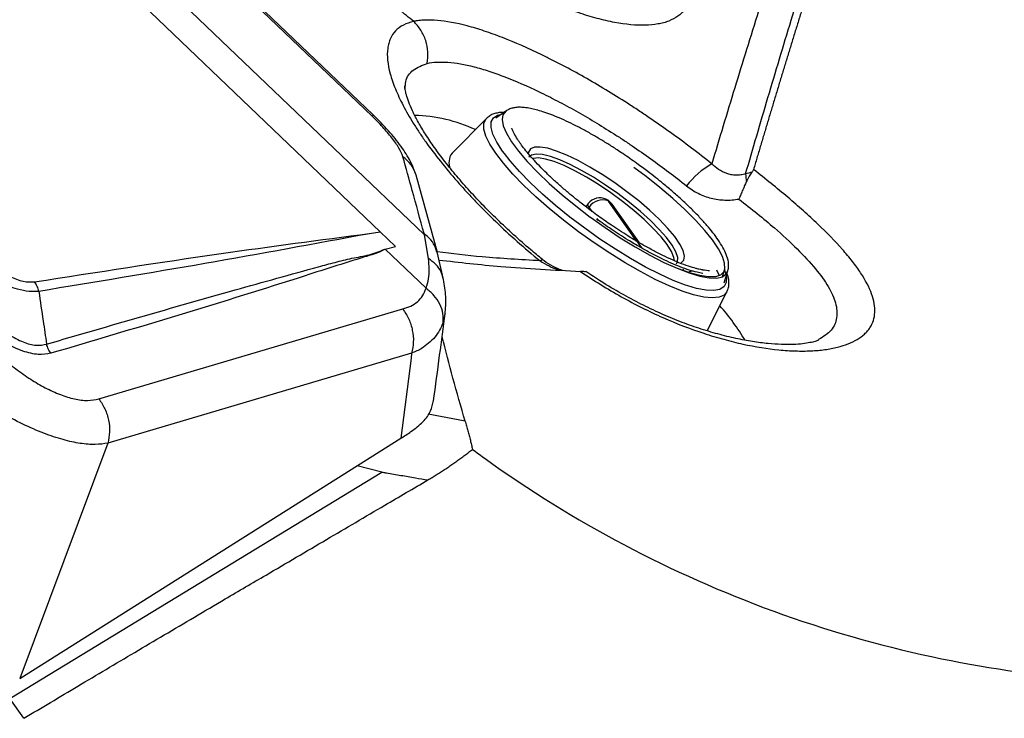
# Model space of a CAD drawing. Extents: x 399 to 509, y 624 to 780.
# Drawn here: x 411 to 417, y 652 to 656 of the extents above; entities that cross this region are included whole.
import ezdxf

# ---------------------------------------------------------------- set-up
doc = ezdxf.new("R2010")
doc.units = 0
doc.header["$MEASUREMENT"] = 0
doc.layers.add('1', color=4, linetype='Continuous')
doc.layers.add('GEOMETRY', color=4, linetype='Continuous', lineweight=25)

# ---------------------------------------------------------------- blocks, each defined once
blk = doc.blocks.new('2024 Prism LL')
at = {"layer": 'GEOMETRY'}
for p, q in [((14.6963, 10.6826), (8.1125, 16.9793)), ((14.4429, 10.698), (8.1353, 16.7305)), ((14.395, 11.3665), (8.8185, 16.6998)), ((14.4025, 11.3737), (8.8261, 16.707)), ((14.5852, 11.5424), (14.5847, 11.5405)), ((15.1692, 11.3963), (15.1112, 11.3556)), ((15.1715, 11.3978), (15.1692, 11.3963)), ((15.0564, 11.3531), (14.8576, 11.1526)), ((15.1604, 11.1501), (15.1499, 11.1646)), ((14.7726, 10.579), (14.6493, 11.0255)), ((15.7502, 10.8857), (15.7488, 10.8863)), ((15.7614, 10.8759), (15.7601, 10.8766)), ((15.7601, 10.8766), (15.9526, 10.6051)), ((15.9267, 10.643), (15.7614, 10.8759)), ((15.6443, 10.8611), (15.6307, 10.8433)), ((15.6497, 10.8413), (15.6438, 10.8335)), ((15.668, 10.8155), (15.6497, 10.8413)), ((15.9416, 10.634), (15.7826, 10.8583)), ((15.7041, 10.7646), (15.6963, 10.7756)), ((14.3797, 10.688), (14.4429, 10.698)), ((14.5314, 10.6134), (14.4429, 10.698)), ((14.6983, 10.6807), (14.6963, 10.6826)), ((14.721, 10.5438), (14.6983, 10.6807)), ((14.4697, 10.5966), (14.4718, 10.5972)), ((14.4718, 10.5972), (14.5314, 10.6134)), ((14.7074, 10.3719), (14.4718, 10.5972)), ((14.8086, 10.4221), (14.771, 10.5825)), ((16.1933, 10.476), (16.1978, 10.482)), ((16.3862, 10.4783), (16.3997, 10.4502)), ((16.4214, 10.4391), (16.433, 10.4779)), ((16.4316, 10.4044), (16.4519, 10.4723)), ((16.3328, 10.1261), (16.4466, 10.3517)), ((12.8167, 9.7326), (14.573, 10.2523)), ((14.8169, 10.2229), (14.8067, 10.1738)), ((14.8178, 10.2272), (14.8169, 10.2229)), ((14.6241, 9.9968), (12.8677, 9.4771)), ((14.6204, 9.9679), (14.5612, 9.5049)), ((14.6241, 9.9968), (14.6204, 9.9679)), ((14.9333, 9.6046), (14.7204, 9.6453)), ((12.3583, 8.1163), (14.5612, 9.5049)), ((12.8677, 9.4771), (12.3583, 8.1163)), ((14.451, 9.3101), (14.3084, 9.3456)), ((12.3012, 8.0022), (14.451, 9.3101)), ((12.3828, 7.887), (12.3012, 8.0022))]:
    blk.add_line(p, q, dxfattribs=at)
at = {"layer": 'GEOMETRY', "flags": 128}
for points in [[(15.1692, 11.3963), (15.1682, 11.3956), (15.1518, 11.3752), (15.147, 11.3467), (15.1539, 11.3106), (15.1723, 11.2676), (15.2019, 11.2183), (15.2422, 11.1638), (15.2924, 11.1049), (15.3518, 11.0427), (15.4191, 10.9784), (15.4933, 10.913), (15.5729, 10.8477), (15.6566, 10.7838), (15.6572, 10.7834)], [(14.4025, 11.3736), (14.4017, 11.3731), (14.395, 11.3665)], [(15.1101, 11.152), (15.0761, 11.2048), (15.0532, 11.2516), (15.0416, 11.2918), (15.0416, 11.3246), (15.0533, 11.3496), (15.0564, 11.3531)], [(15.1499, 11.1646), (15.1166, 11.2164), (15.0943, 11.2623), (15.0836, 11.3015), (15.0844, 11.3333), (15.0969, 11.3571), (15.1208, 11.3726), (15.1435, 11.3783)], [(16.1771, 10.5162), (16.183, 10.519), (16.198, 10.5347), (16.2016, 10.5584), (16.1938, 10.5895), (16.1747, 10.6272), (16.1449, 10.6705), (16.105, 10.7184), (16.0562, 10.7696), (15.9996, 10.8228), (15.9367, 10.8767), (15.869, 10.93), (15.7983, 10.9812), (15.7264, 11.0291), (15.6551, 11.0725), (15.5862, 11.1102), (15.5214, 11.1413), (15.4624, 11.1651), (15.4107, 11.1808), (15.3676, 11.1882), (15.3341, 11.1871), (15.3112, 11.1773), (15.2994, 11.1593), (15.2978, 11.149)], [(16.4466, 10.3517), (16.43, 10.3324), (16.4015, 10.3199), (16.3622, 10.3161), (16.3127, 10.321), (16.254, 10.3345), (16.187, 10.3563), (16.1127, 10.3863), (16.0325, 10.4237), (15.9475, 10.4681), (15.8592, 10.5187), (15.7691, 10.5747), (15.6786, 10.6351), (15.5893, 10.6989), (15.5025, 10.7652), (15.4197, 10.8328), (15.3423, 10.9006), (15.2715, 10.9675), (15.2086, 11.0324), (15.1545, 11.0943), (15.1101, 11.152)], [(16.2212, 10.386), (16.2078, 10.3905), (16.1366, 10.4178), (16.059, 10.4527), (15.9764, 10.4949), (15.8901, 10.5434), (15.8016, 10.5975), (15.7125, 10.6562), (15.6243, 10.7186), (15.5385, 10.7836), (15.4565, 10.85), (15.3798, 10.9168), (15.3096, 10.9827), (15.2472, 11.0467), (15.1937, 11.1077), (15.1604, 11.1501)], [(16.156, 10.5135), (16.1616, 10.5246), (16.1622, 10.5497), (16.1514, 10.582), (16.1295, 10.6207), (16.0971, 10.6646), (16.055, 10.7126), (16.0044, 10.7635), (15.9466, 10.816), (15.883, 10.8686), (15.8155, 10.92), (15.7456, 10.9688), (15.6754, 11.0137), (15.6066, 11.0536), (15.541, 11.0875), (15.4803, 11.1143), (15.4262, 11.1335), (15.3801, 11.1444), (15.3432, 11.1469), (15.3164, 11.1409), (15.3021, 11.129)], [(16.143, 10.5302), (16.1401, 10.5501), (16.1263, 10.5841), (16.1014, 10.6242), (16.066, 10.6693), (16.0212, 10.7182), (15.9681, 10.7696), (15.9083, 10.822), (15.8433, 10.874), (15.7749, 10.9243), (15.705, 10.9713), (15.6355, 11.014), (15.5683, 11.0509), (15.5052, 11.0813), (15.448, 11.1042), (15.3982, 11.119), (15.3572, 11.1253), (15.3261, 11.1229), (15.322, 11.1216)], [(16.433, 10.4779), (16.4346, 10.485), (16.4336, 10.5166), (16.4213, 10.5553), (16.3978, 10.6005), (16.3636, 10.6513), (16.3193, 10.7068), (16.2656, 10.766), (16.2036, 10.8279), (16.1344, 10.8914), (16.0591, 10.9553), (15.9792, 11.0186), (15.9087, 11.0708)], [(15.7488, 10.8863), (15.7534, 10.8836), (15.7601, 10.8766)], [(15.7502, 10.8857), (15.7547, 10.883), (15.7614, 10.8759)], [(15.6497, 10.8413), (15.6451, 10.8492), (15.6432, 10.8557), (15.6438, 10.8604), (15.6443, 10.8611)], [(15.6572, 10.7834), (15.7429, 10.7223), (15.8302, 10.6643), (15.917, 10.611), (16.0017, 10.5631), (16.0829, 10.5216), (16.159, 10.4873), (16.2287, 10.4607), (16.2907, 10.4423), (16.344, 10.4324)], [(15.3663, 10.5305), (15.3743, 10.537), (15.3786, 10.539), (15.3792, 10.5387)], [(16.433, 10.4779), (16.4281, 10.4667), (16.4095, 10.4487), (16.38, 10.439), (16.3401, 10.4378), (16.2904, 10.4452), (16.232, 10.461), (16.1658, 10.4849), (16.1287, 10.5004)], [(16.4327, 10.4769), (16.433, 10.4762), (16.4407, 10.4524)], [(16.4429, 10.4422), (16.4437, 10.437), (16.4429, 10.4052), (16.4304, 10.3814), (16.4065, 10.3659), (16.3716, 10.359), (16.3263, 10.3609), (16.2714, 10.3714), (16.2212, 10.386)], [(16.344, 10.4324), (16.3877, 10.4313), (16.4208, 10.4388), (16.4429, 10.455), (16.4519, 10.4723)]]:
    blk.add_lwpolyline(points, dxfattribs=at)
at = {"layer": 'GEOMETRY'}
for centre, radius, start, end in [((14.6186, 10.484), 0.8876, 65.0673, 88.5987), ((14.4596, 10.9715), 0.1973, 15.9322, 54.7343), ((14.9251, 11.1002), 0.0855, 142.1249, 205.762), ((16.6024, 10.6635), 0.4916, 119.676, 142.3339), ((16.8407, 11.037), 0.2861, 180.853, 189.9615), ((15.712, 10.8097), 0.085, 64.3027, 142.792), ((15.7276, 10.788), 0.0943, 69.8181, 145.6441), ((15.7133, 10.8091), 0.085, 35.3415, 64.3027), ((15.7383, 10.8266), 0.0545, 35.4992, 64.8385), ((16.2486, 10.4341), 0.0376, 87.9545, 129.0604), ((15.4688, 9.4371), 1.2543, 30.3313, 41.6652)]:
    blk.add_arc(centre, radius, start, end, dxfattribs=at)
for points, knots in [([(17.6525, 14.8311), (17.6178, 14.7457), (17.5836, 14.6607), (17.5163, 14.4919), (17.4833, 14.408), (17.3857, 14.158), (17.3228, 13.9935), (17.2018, 13.6689), (17.1437, 13.509), (17.0317, 13.1932), (16.9778, 13.0373), (16.8212, 12.5746), (16.7234, 12.2726), (16.5829, 11.8256), (16.5371, 11.6776), (16.4469, 11.3831), (16.4026, 11.2366), (16.359, 11.0907)], [0, 0, 0, 0, 0.0625, 0.0625, 0.125, 0.125, 0.25, 0.25, 0.375, 0.375, 0.5, 0.5, 0.75, 0.75, 0.875, 0.875, 1, 1, 1, 1]), ([(17.8824, 14.8082), (17.8721, 14.7824), (17.8514, 14.7307), (17.8206, 14.6534), (17.79, 14.5763), (17.7598, 14.4995), (17.7298, 14.423), (17.7001, 14.3468), (17.6707, 14.2709), (17.6417, 14.1953), (17.6129, 14.1201), (17.5845, 14.0451), (17.5565, 13.9705), (17.5287, 13.8962), (17.5013, 13.8223), (17.4742, 13.7486), (17.4475, 13.6753), (17.421, 13.6023), (17.3949, 13.5296), (17.3691, 13.4572), (17.3436, 13.3851), (17.3183, 13.3133), (17.2934, 13.2418), (17.2688, 13.1706), (17.2444, 13.0996), (17.2202, 13.0289), (17.1964, 12.9584), (17.1727, 12.8882), (17.1493, 12.8182), (17.1262, 12.7485), (17.1032, 12.6789), (17.0805, 12.6096), (17.0579, 12.5405), (17.0356, 12.4715), (17.0134, 12.4028), (16.9914, 12.3342), (16.9696, 12.2658), (16.948, 12.1976), (16.9265, 12.1296), (16.9052, 12.0617), (16.884, 11.9939), (16.8629, 11.9263), (16.842, 11.8589), (16.8213, 11.7915), (16.8006, 11.7243), (16.7801, 11.6572), (16.7597, 11.5903), (16.7394, 11.5234), (16.7192, 11.4567), (16.6992, 11.39), (16.6792, 11.3235), (16.6593, 11.2571), (16.6396, 11.1907), (16.6199, 11.1245), (16.6068, 11.0804), (16.6003, 11.0584)], [0, 0, 0, 0, 0.018867, 0.037734, 0.056601, 0.075468, 0.094336, 0.113204, 0.132073, 0.150942, 0.169812, 0.188682, 0.207551, 0.226421, 0.245291, 0.26416, 0.283029, 0.301898, 0.320766, 0.339634, 0.358502, 0.37737, 0.396237, 0.415104, 0.433971, 0.452838, 0.471705, 0.490572, 0.509439, 0.528305, 0.547172, 0.566039, 0.584906, 0.603773, 0.62264, 0.641508, 0.660375, 0.679243, 0.698111, 0.716979, 0.735847, 0.754715, 0.773583, 0.792451, 0.811319, 0.830188, 0.849056, 0.867924, 0.886792, 0.90566, 0.924528, 0.943396, 0.962264, 0.981132, 1, 1, 1, 1]), ([(16.5546, 11.0327), (16.597, 11.1793), (16.6402, 11.3265), (16.728, 11.6226), (16.7727, 11.7714), (16.9097, 12.2208), (17.0053, 12.5246), (17.2095, 13.1453), (17.3182, 13.4625), (17.5565, 14.1163), (17.6857, 14.4525), (17.8237, 14.7973)], [0, 0, 0, 0, 0.125, 0.125, 0.25, 0.25, 0.5, 0.5, 0.75, 0.75, 1, 1, 1, 1]), ([(13.6864, 13.9693), (13.676, 13.9562), (13.6675, 13.9415), (13.6579, 13.9169), (13.6552, 13.9082), (13.6508, 13.8902), (13.6491, 13.8807), (13.6431, 13.8316), (13.6465, 13.7867), (13.6635, 13.7112), (13.6711, 13.6847), (13.6857, 13.6428), (13.6911, 13.6285), (13.7028, 13.5995), (13.7091, 13.5848), (13.7431, 13.51), (13.7776, 13.4466), (13.83, 13.3631), (13.841, 13.3462), (13.8639, 13.312), (13.8758, 13.2947), (13.9125, 13.2427), (13.9385, 13.2077), (14.0211, 13.102), (14.082, 13.0304), (14.2164, 12.8852), (14.2877, 12.814), (14.4004, 12.7092), (14.4389, 12.6747), (14.4983, 12.6233), (14.5183, 12.6063), (14.5589, 12.5725), (14.5792, 12.5559), (14.6814, 12.4737), (14.7645, 12.4117), (14.8702, 12.3387), (14.8914, 12.3244), (14.934, 12.2961), (14.9555, 12.2822), (15.0197, 12.2413), (15.0622, 12.2155), (15.1886, 12.142), (15.2715, 12.0985), (15.3733, 12.0508), (15.3936, 12.0416), (15.4338, 12.024), (15.4537, 12.0156), (15.5124, 11.9918), (15.5505, 11.9775), (15.6246, 11.9521), (15.6607, 11.9411), (15.7132, 11.9269), (15.7304, 11.9226), (15.7644, 11.9148), (15.7811, 11.9113), (15.8629, 11.896), (15.9217, 11.8907), (16.0004, 11.8928), (16.0249, 11.8952), (16.0593, 11.9013), (16.0704, 11.9037), (16.0915, 11.9095), (16.1016, 11.9128), (16.1303, 11.924), (16.1474, 11.933), (16.1702, 11.9491), (16.1773, 11.9548), (16.1903, 11.9671), (16.1963, 11.9736), (16.2235, 12.0078), (16.2367, 12.0409), (16.2425, 12.0892), (16.2432, 12.0992), (16.2433, 12.12), (16.2429, 12.1308), (16.2398, 12.164), (16.2356, 12.1872), (16.2166, 12.2601), (16.1955, 12.3128), (16.1584, 12.384), (16.1504, 12.3986), (16.1335, 12.428), (16.1246, 12.4428), (16.0965, 12.4878), (16.0759, 12.5184), (16.0311, 12.5808), (16.0069, 12.6127), (15.9678, 12.6614), (15.9543, 12.6778), (15.9265, 12.7109), (15.9121, 12.7276), (15.8386, 12.8111), (15.7744, 12.8784), (15.6703, 12.9803), (15.6344, 13.0144), (15.5784, 13.0658), (15.5595, 13.0829), (15.5214, 13.1169), (15.5021, 13.1338), (15.4052, 13.2177), (15.3249, 13.2834), (15.2006, 13.3799), (15.1583, 13.4118), (15.074, 13.4737), (15.0319, 13.5037), (14.9057, 13.5913), (14.8217, 13.6464), (14.6539, 13.7492), (14.5728, 13.7953), (14.4553, 13.8567), (14.4168, 13.8758), (14.3413, 13.9114), (14.304, 13.9279), (14.1966, 13.9722), (14.1301, 13.9952), (14.0379, 14.0199), (14.0083, 14.0264), (13.9519, 14.0361), (13.9255, 14.0391), (13.8512, 14.0428), (13.8084, 14.0382), (13.7543, 14.0205), (13.738, 14.0127), (13.7093, 13.9936), (13.6969, 13.9824), (13.6864, 13.9693)], [0, 0, 0, 0, 0.015625, 0.015625, 0.023437, 0.023437, 0.03125, 0.03125, 0.0625, 0.0625, 0.078125, 0.078125, 0.085937, 0.085937, 0.09375, 0.09375, 0.125, 0.125, 0.132812, 0.132812, 0.140625, 0.140625, 0.15625, 0.15625, 0.1875, 0.1875, 0.21875, 0.21875, 0.234375, 0.234375, 0.242187, 0.242187, 0.25, 0.25, 0.28125, 0.28125, 0.289062, 0.289062, 0.296875, 0.296875, 0.3125, 0.3125, 0.34375, 0.34375, 0.351562, 0.351562, 0.359375, 0.359375, 0.375, 0.375, 0.390625, 0.390625, 0.398437, 0.398437, 0.40625, 0.40625, 0.4375, 0.4375, 0.453125, 0.453125, 0.460937, 0.460937, 0.46875, 0.46875, 0.484375, 0.484375, 0.492188, 0.492188, 0.5, 0.5, 0.53125, 0.53125, 0.539063, 0.539063, 0.546875, 0.546875, 0.5625, 0.5625, 0.59375, 0.59375, 0.601563, 0.601563, 0.609375, 0.609375, 0.625, 0.625, 0.640625, 0.640625, 0.648438, 0.648438, 0.65625, 0.65625, 0.6875, 0.6875, 0.703125, 0.703125, 0.710938, 0.710938, 0.71875, 0.71875, 0.75, 0.75, 0.765625, 0.765625, 0.78125, 0.78125, 0.8125, 0.8125, 0.84375, 0.84375, 0.859375, 0.859375, 0.875, 0.875, 0.90625, 0.90625, 0.921875, 0.921875, 0.9375, 0.9375, 0.96875, 0.96875, 0.984375, 0.984375, 1, 1, 1, 1]), ([(14.6358, 11.9138), (14.6077, 11.9367), (14.5514, 11.9826), (14.4672, 12.0518), (14.4112, 12.0982), (14.3833, 12.1213)], [0, 0, 0, 0, 0.333245, 0.666578, 1, 1, 1, 1]), ([(14.6358, 11.9138), (14.5911, 11.904), (14.5565, 11.886), (14.5188, 11.8469), (14.5087, 11.8318), (14.4971, 11.8061), (14.4939, 11.797), (14.4887, 11.7779), (14.4868, 11.7679), (14.4803, 11.7157), (14.4852, 11.6671), (14.504, 11.5978), (14.5085, 11.5835), (14.5185, 11.5541), (14.5242, 11.5391), (14.5429, 11.4933), (14.5578, 11.4615), (14.5921, 11.3957), (14.6116, 11.3616), (14.6445, 11.3087), (14.656, 11.2908), (14.6803, 11.2544), (14.6929, 11.2361), (14.7585, 11.144), (14.8187, 11.0683), (14.9037, 10.9713), (14.9212, 10.9517), (14.9572, 10.9125), (14.9755, 10.8929), (15.0315, 10.8345), (15.0702, 10.7957), (15.1502, 10.7189), (15.1915, 10.6807), (15.277, 10.605), (15.3212, 10.5673), (15.3663, 10.5305)], [0, 0, 0, 0, 0.125, 0.125, 0.1875, 0.1875, 0.21875, 0.21875, 0.25, 0.25, 0.375, 0.375, 0.40625, 0.40625, 0.4375, 0.4375, 0.5, 0.5, 0.5625, 0.5625, 0.59375, 0.59375, 0.625, 0.625, 0.75, 0.75, 0.78125, 0.78125, 0.8125, 0.8125, 0.875, 0.875, 0.9375, 0.9375, 1, 1, 1, 1]), ([(16.359, 11.0907), (16.2816, 11.153), (16.2022, 11.2133), (16.0804, 11.3008), (16.0393, 11.3295), (15.977, 11.3718), (15.9561, 11.3858), (15.9141, 11.4135), (15.8929, 11.4273), (15.7873, 11.4951), (15.7037, 11.5455), (15.5798, 11.6156), (15.5387, 11.6381), (15.4775, 11.6703), (15.4571, 11.6809), (15.4166, 11.7013), (15.3966, 11.7112), (15.2977, 11.7592), (15.222, 11.7924), (15.1137, 11.8345), (15.0785, 11.8472), (15.0098, 11.8699), (14.9769, 11.8798), (14.8823, 11.9047), (14.8249, 11.9153), (14.7469, 11.9219), (14.7223, 11.9226), (14.688, 11.9211), (14.6769, 11.9202), (14.661, 11.9182), (14.6532, 11.9171), (14.6444, 11.9156), (14.6407, 11.9148), (14.6382, 11.9143), (14.637, 11.9141), (14.6358, 11.9138)], [0, 0, 0, 0, 0.125, 0.125, 0.1875, 0.1875, 0.21875, 0.21875, 0.25, 0.25, 0.375, 0.375, 0.4375, 0.4375, 0.46875, 0.46875, 0.5, 0.5, 0.625, 0.625, 0.6875, 0.6875, 0.75, 0.75, 0.875, 0.875, 0.9375, 0.9375, 0.96875, 0.96875, 0.984375, 0.992187, 0.996094, 0.996094, 1, 1, 1, 1]), ([(14.7142, 11.6713), (14.7182, 11.6929), (14.7195, 11.7153), (14.7166, 11.7597), (14.7123, 11.7818), (14.6986, 11.8242), (14.6891, 11.8445), (14.6657, 11.8819), (14.6516, 11.899), (14.6358, 11.9138)], [0, 0, 0, 0, 0.25, 0.25, 0.5, 0.5, 0.75, 0.75, 1, 1, 1, 1]), ([(14.5864, 11.5253), (14.5871, 11.5392), (14.5896, 11.5851), (14.6283, 11.6386), (14.6853, 11.6603), (14.7142, 11.6713)], [0, 0, 0, 0, 0.176001, 0.580846, 1, 1, 1, 1]), ([(14.7142, 11.6713), (14.7313, 11.6753), (14.7499, 11.6778), (14.7899, 11.6801), (14.8115, 11.6797), (14.8796, 11.6747), (14.9298, 11.6658), (15.0123, 11.6446), (15.041, 11.6362), (15.1009, 11.6167), (15.1316, 11.6058), (15.2259, 11.5696), (15.2917, 11.5409), (15.3949, 11.4914), (15.4303, 11.4736), (15.5012, 11.4365), (15.5369, 11.4172), (15.6445, 11.3567), (15.717, 11.3132), (15.8087, 11.2547), (15.8271, 11.2429), (15.8635, 11.2189), (15.8816, 11.2069), (15.9357, 11.1703), (15.9713, 11.1456), (16.0771, 11.07), (16.146, 11.0179), (16.2132, 10.964)], [0, 0, 0, 0, 0.0625, 0.0625, 0.125, 0.125, 0.25, 0.25, 0.3125, 0.3125, 0.375, 0.375, 0.5, 0.5, 0.5625, 0.5625, 0.625, 0.625, 0.75, 0.75, 0.78125, 0.78125, 0.8125, 0.8125, 0.875, 0.875, 1, 1, 1, 1]), ([(15.3796, 10.5392), (15.357, 10.5576), (15.3, 10.604), (15.2128, 10.681), (15.1189, 10.7688), (15.0312, 10.8568), (14.9499, 10.9442), (14.8752, 11.0305), (14.8076, 11.1149), (14.7483, 11.1958), (14.6981, 11.2711), (14.6579, 11.3392), (14.6276, 11.3985), (14.6061, 11.4494), (14.5926, 11.4911), (14.5861, 11.5215), (14.5849, 11.5398), (14.5851, 11.5411), (14.5852, 11.5417)], [0, 0, 0, 0, 0.04524, 0.114139, 0.182723, 0.250766, 0.318237, 0.386107, 0.454325, 0.522042, 0.58848, 0.65289, 0.714663, 0.775305, 0.835861, 0.894991, 0.952323, 1, 1, 1, 1]), ([(15.1573, 11.388), (15.1555, 11.3881), (15.1435, 11.3888), (15.1244, 11.3867), (15.0995, 11.3809), (15.0772, 11.3711), (15.0631, 11.3589), (15.0564, 11.3531)], [0, 0, 0, 0, 0.0455346, 0.3079942, 0.5568705, 0.7904738, 1, 1, 1, 1]), ([(15.9255, 11.0939), (15.8987, 11.1129), (15.861, 11.1396), (15.8047, 11.1768), (15.7569, 11.2074), (15.7008, 11.2414), (15.6437, 11.2742), (15.5864, 11.3049), (15.5305, 11.3327), (15.4772, 11.3568), (15.4278, 11.3768), (15.3833, 11.3925), (15.345, 11.4037), (15.3089, 11.4121), (15.2763, 11.417), (15.2451, 11.4186), (15.2199, 11.4165), (15.2017, 11.4122), (15.1834, 11.4053), (15.1745, 11.3997), (15.1692, 11.3963)], [0, 0, 0, 0, 0.0852698, 0.1201603, 0.1775553, 0.2363469, 0.2984836, 0.3621104, 0.426356, 0.4904039, 0.5534392, 0.6143845, 0.6712265, 0.7210847, 0.7822788, 0.8367919, 0.8940156, 0.9364898, 0.9615573, 1, 1, 1, 1]), ([(14.5735, 11.1325), (14.5672, 11.1484), (14.5545, 11.1801), (14.5107, 11.2412), (14.4576, 11.3045), (14.416, 11.3457), (14.395, 11.3665)], [0, 0, 0, 0, 0.249073, 0.499064, 0.745848, 1, 1, 1, 1]), ([(14.6493, 11.0255), (14.64, 11.0518), (14.621, 11.1051), (14.5638, 11.1932), (14.4908, 11.2849), (14.4325, 11.3436), (14.4025, 11.3737)], [0, 0, 0, 0, 0.236521, 0.477773, 0.732413, 1, 1, 1, 1]), ([(15.7051, 10.7879), (15.6789, 10.8071), (15.6421, 10.8341), (15.5898, 10.875), (15.5464, 10.91), (15.4975, 10.9515), (15.4498, 10.994), (15.404, 11.0371), (15.3618, 11.0794), (15.3241, 11.1199), (15.2917, 11.1576), (15.2655, 11.1907), (15.2472, 11.2163), (15.2314, 11.2403), (15.2163, 11.2662), (15.207, 11.2867), (15.2034, 11.296), (15.2033, 11.2963), (15.2033, 11.2964), (15.2033, 11.2964), (15.2033, 11.2964), (15.2033, 11.2964), (15.2033, 11.2964), (15.2033, 11.2964)], [0, 0, 0, 0, 0.1057672, 0.148864, 0.2196387, 0.2918515, 0.3678453, 0.4452323, 0.5228368, 0.5995076, 0.6739948, 0.7443867, 0.8059265, 0.8405319, 0.9190557, 0.997386, 0.999319, 0.9998916, 0.9999712, 0.9999954, 0.9999967, 0.9999974, 1, 1, 1, 1]), ([(15.2233, 11.2544), (15.2233, 11.2544), (15.2233, 11.2544), (15.2232, 11.2545), (15.2231, 11.2548), (15.2218, 11.2571), (15.2201, 11.2602), (15.2189, 11.2625), (15.2185, 11.2633), (15.2185, 11.2632), (15.2185, 11.2632)], [0, 0, 0, 0, 0.000774, 0.005527, 0.023018, 0.126755, 0.732526, 0.9651, 0.999558, 1, 1, 1, 1]), ([(14.6961, 10.6887), (14.6732, 10.7715), (14.6323, 10.9193), (14.5915, 11.0674), (14.5735, 11.1325)], [0, 0, 0, 0, 0.56, 1, 1, 1, 1]), ([(15.5999, 10.4699), (15.6773, 10.4167), (15.756, 10.3679), (15.8759, 10.3009), (15.9164, 10.2795), (15.9967, 10.2394), (16.0367, 10.2206), (16.1561, 10.1679), (16.2348, 10.1376), (16.3514, 10.0991), (16.3903, 10.0874), (16.4661, 10.0666), (16.5032, 10.0574), (16.612, 10.0337), (16.6813, 10.0226), (16.7637, 10.0145), (16.7799, 10.0132), (16.812, 10.0111), (16.8278, 10.0104), (16.8741, 10.0089), (16.9037, 10.0092), (16.9602, 10.0118), (16.9872, 10.0142), (17.0384, 10.0212), (17.0627, 10.0257), (17.1302, 10.0425), (17.1685, 10.0576), (17.2158, 10.0859), (17.2298, 10.0962), (17.2482, 10.1132), (17.2539, 10.1191), (17.2644, 10.1314), (17.2692, 10.1378), (17.2907, 10.1707), (17.3, 10.2001), (17.3024, 10.2489), (17.3013, 10.2659), (17.2952, 10.3015), (17.2901, 10.3202), (17.2693, 10.3777), (17.248, 10.4183), (17.2055, 10.4828), (17.1895, 10.5049), (17.1629, 10.539), (17.1536, 10.5505), (17.1343, 10.5737), (17.1243, 10.5853), (17.0723, 10.6441), (17.0249, 10.6926), (16.9588, 10.7554), (16.9452, 10.7681), (16.9174, 10.7936), (16.9031, 10.8066), (16.8594, 10.8455), (16.8293, 10.8716), (16.7361, 10.9505), (16.6701, 11.0039), (16.6003, 11.0584)], [0, 0, 0, 0, 0.0625, 0.0625, 0.09375, 0.09375, 0.125, 0.125, 0.1875, 0.1875, 0.21875, 0.21875, 0.25, 0.25, 0.3125, 0.3125, 0.328125, 0.328125, 0.34375, 0.34375, 0.375, 0.375, 0.40625, 0.40625, 0.4375, 0.4375, 0.5, 0.5, 0.53125, 0.53125, 0.546875, 0.546875, 0.5625, 0.5625, 0.625, 0.625, 0.65625, 0.65625, 0.6875, 0.6875, 0.75, 0.75, 0.78125, 0.78125, 0.796875, 0.796875, 0.8125, 0.8125, 0.875, 0.875, 0.890625, 0.890625, 0.90625, 0.90625, 0.9375, 0.9375, 1, 1, 1, 1]), ([(16.4519, 10.4723), (16.4531, 10.4772), (16.4574, 10.4945), (16.4561, 10.5266), (16.4451, 10.5644), (16.4246, 10.6071), (16.3981, 10.6496), (16.3671, 10.6921), (16.3311, 10.7358), (16.2896, 10.7818), (16.2422, 10.8303), (16.1905, 10.8795), (16.1358, 10.9283), (16.0841, 10.972), (16.0353, 11.0113), (15.9844, 11.0508), (15.947, 11.0782), (15.9255, 11.0939)], [0, 0, 0, 0, 0.0295076, 0.1043236, 0.191932, 0.2719217, 0.3472935, 0.417322, 0.4842425, 0.5540519, 0.6251484, 0.6958657, 0.7639706, 0.8307863, 0.8795119, 0.9305296, 1, 1, 1, 1]), ([(16.5546, 11.0327), (16.5453, 11.0299), (16.5359, 11.0279), (16.5172, 11.0255), (16.5078, 11.0251), (16.4891, 11.0257), (16.4799, 11.0268), (16.4622, 11.0303), (16.4537, 11.0326), (16.4288, 11.0412), (16.4131, 11.0491), (16.3844, 11.0678), (16.3712, 11.0786), (16.359, 11.0907)], [0, 0, 0, 0, 0.125, 0.125, 0.25, 0.25, 0.375, 0.375, 0.5, 0.5, 0.75, 0.75, 1, 1, 1, 1]), ([(16.5914, 11.0427), (16.586, 11.0362), (16.5806, 11.0282), (16.5698, 11.0098), (16.5643, 10.9992), (16.5588, 10.9875)], [0, 0, 0, 0, 0.5, 0.5, 1, 1, 1, 1]), ([(16.5588, 10.9875), (16.5522, 10.9732), (16.5453, 10.9577), (16.5346, 10.9327), (16.531, 10.9241), (16.5255, 10.9108), (16.5237, 10.9062), (16.52, 10.8971), (16.5182, 10.8924), (16.5164, 10.8878)], [0, 0, 0, 0, 0.5, 0.5, 0.75, 0.75, 0.875, 0.875, 1, 1, 1, 1]), ([(16.2132, 10.964), (16.2343, 10.947), (16.2567, 10.9326), (16.2925, 10.9148), (16.3047, 10.9094), (16.3299, 10.9001), (16.3428, 10.8961), (16.3818, 10.8863), (16.4083, 10.8826), (16.449, 10.8814), (16.4626, 10.8817), (16.4896, 10.8837), (16.503, 10.8855), (16.5164, 10.8878)], [0, 0, 0, 0, 0.25, 0.25, 0.375, 0.375, 0.5, 0.5, 0.75, 0.75, 0.875, 0.875, 1, 1, 1, 1]), ([(16.5164, 10.8878), (16.5522, 10.8595), (16.6239, 10.8029), (16.739, 10.7059), (16.8564, 10.5983), (16.9623, 10.4845), (17.0373, 10.38), (17.0808, 10.2844), (17.0864, 10.2), (17.0577, 10.1263), (17.004, 10.0923), (16.9769, 10.0752)], [0, 0, 0, 0, 0.079529, 0.159053, 0.27941, 0.399733, 0.516692, 0.633618, 0.754828, 0.876038, 1, 1, 1, 1]), ([(16.3068, 10.4575), (16.3068, 10.4575), (16.3068, 10.4575), (16.3067, 10.4575), (16.3067, 10.4575), (16.3062, 10.4576), (16.2962, 10.4594), (16.2715, 10.4646), (16.229, 10.4767), (16.1789, 10.4946), (16.1246, 10.5172), (16.0679, 10.5435), (16.0074, 10.5744), (15.943, 10.61), (15.8814, 10.6466), (15.8255, 10.6818), (15.7646, 10.7218), (15.7215, 10.7522), (15.6936, 10.7719)], [0, 0, 0, 0, 0.000001, 0.000024, 0.000104, 0.000514, 0.004554, 0.07591, 0.168546, 0.267924, 0.355754, 0.449361, 0.543779, 0.636739, 0.73781, 0.812651, 0.87849, 1, 1, 1, 1]), ([(16.3463, 10.473), (16.3463, 10.473), (16.3463, 10.473), (16.3463, 10.473), (16.3461, 10.473), (16.3405, 10.4733), (16.3214, 10.4747), (16.2937, 10.4797), (16.2607, 10.488), (16.2229, 10.4995), (16.1732, 10.518), (16.1177, 10.5419), (16.061, 10.5689), (16.0011, 10.6002), (15.9386, 10.6353), (15.88, 10.6706), (15.8265, 10.7046), (15.7698, 10.7421), (15.7297, 10.7704), (15.7051, 10.7879)], [0, 0, 0, 0, 0.000003, 0.000017, 0.000103, 0.001265, 0.044593, 0.144833, 0.18157, 0.259679, 0.354469, 0.435412, 0.519934, 0.605273, 0.688716, 0.775671, 0.839832, 0.901265, 1, 1, 1, 1]), ([(11.9256, 10.7312), (11.957, 10.7016), (12.0199, 10.6426), (12.1181, 10.5595), (12.2125, 10.4896), (12.3011, 10.4382), (12.3812, 10.4072), (12.4235, 10.4084), (12.4447, 10.409)], [0, 0, 0, 0, 0.187072, 0.373689, 0.559995, 0.705553, 0.85283, 1, 1, 1, 1]), ([(12.469, 10.3539), (12.4509, 10.3528), (12.414, 10.3505), (12.3525, 10.3636), (12.2926, 10.3843), (12.2356, 10.4097), (12.1432, 10.4583), (12.0155, 10.5429), (11.9148, 10.6247), (11.8633, 10.6665)], [0, 0, 0, 0, 0.114828, 0.233664, 0.317348, 0.406089, 0.500977, 0.744712, 1, 1, 1, 1]), ([(12.4447, 10.409), (12.803, 10.4651), (13.4429, 10.5652), (14.093, 10.6511), (14.379, 10.6889)], [0, 0, 0, 0, 0.560011, 1, 1, 1, 1]), ([(14.3803, 10.6871), (14.0641, 10.6288), (13.4318, 10.5123), (12.7899, 10.4067), (12.469, 10.3539)], [0, 0, 0, 0, 0.500104, 1, 1, 1, 1]), ([(14.6962, 10.6826), (14.6958, 10.683), (14.695, 10.6839), (14.6942, 10.6852), (14.6938, 10.6864), (14.6937, 10.6876), (14.6942, 10.6887), (14.6955, 10.6887), (14.6961, 10.6887)], [0, 0, 0, 0, 0.1067506, 0.2132081, 0.3309789, 0.468841, 0.7372541, 1, 1, 1, 1]), ([(14.7696, 10.5809), (14.7676, 10.5893), (14.7615, 10.6147), (14.7374, 10.6529), (14.7099, 10.6767), (14.6961, 10.6886)], [0, 0, 0, 0, 0.197212, 0.598815, 1, 1, 1, 1]), ([(12.5136, 10.0495), (12.8769, 10.1549), (13.4002, 10.3068), (13.9569, 10.4613), (14.1816, 10.5221), (14.2776, 10.5472), (14.3809, 10.5621), (14.4392, 10.5862), (14.4681, 10.5982)], [0, 0, 0, 0, 0.559957, 0.806347, 0.854751, 0.903289, 0.952043, 1, 1, 1, 1]), ([(14.4697, 10.5966), (14.4652, 10.5944), (14.4219, 10.5735), (14.2487, 10.5224), (13.6171, 10.3155), (13.0159, 10.1377), (12.5392, 9.9966)], [0, 0, 0, 0, 0.007721, 0.074655, 0.266185, 1, 1, 1, 1]), ([(14.7077, 10.3717), (14.7131, 10.3898), (14.724, 10.4256), (14.727, 10.4841), (14.7231, 10.5233), (14.721, 10.5438)], [0, 0, 0, 0, 0.329137, 0.650204, 1, 1, 1, 1]), ([(14.8079, 10.4231), (14.8044, 10.4376), (14.7969, 10.4691), (14.7668, 10.5113), (14.7361, 10.5331), (14.721, 10.5438)], [0, 0, 0, 0, 0.30338, 0.65752, 1, 1, 1, 1]), ([(15.3663, 10.5305), (15.31, 10.5339), (15.1978, 10.5406), (14.997, 10.5551), (14.8579, 10.5716), (14.7718, 10.5818)], [0, 0, 0, 0, 0.277121, 0.551967, 1, 1, 1, 1]), ([(14.7821, 10.5353), (14.9006, 10.5219), (15.1653, 10.4919), (15.4452, 10.4777), (15.5999, 10.4698)], [0, 0, 0, 0, 0.447582, 1, 1, 1, 1]), ([(15.3663, 10.5305), (15.4006, 10.5102), (15.4385, 10.4876), (15.4818, 10.4778), (15.486, 10.4768)], [0, 0, 0, 0, 0.9024668, 1, 1, 1, 1]), ([(15.4948, 10.4763), (15.494, 10.4765), (15.476, 10.4807), (15.4401, 10.4981), (15.402, 10.5195), (15.3831, 10.5361), (15.3796, 10.5393)], [0, 0, 0, 0, 0.020615, 0.442423, 0.893657, 1, 1, 1, 1]), ([(16.31, 10.477), (16.31, 10.477), (16.31, 10.477), (16.3097, 10.477), (16.3074, 10.4774), (16.3041, 10.478), (16.3005, 10.4786), (16.3002, 10.4787), (16.3002, 10.4787), (16.3002, 10.4787)], [0, 0, 0, 0, 0.005285, 0.02592, 0.119138, 0.815553, 0.995914, 0.999888, 1, 1, 1, 1]), ([(11.8958, 10.4621), (11.9159, 10.441), (11.956, 10.3989), (12.0171, 10.3378), (12.0783, 10.2793), (12.1391, 10.2244), (12.2103, 10.1644), (12.2902, 10.1054), (12.3767, 10.0593), (12.4547, 10.0374), (12.494, 10.0455), (12.5136, 10.0495)], [0, 0, 0, 0, 0.1035977, 0.2062818, 0.3070607, 0.4050613, 0.4995741, 0.6433549, 0.7697547, 0.8853187, 1, 1, 1, 1]), ([(14.8173, 10.2213), (14.8201, 10.2553), (14.8254, 10.3208), (14.8142, 10.39), (14.8089, 10.4234)], [0, 0, 0, 0, 0.518163, 1, 1, 1, 1]), ([(15.6292, 10.4665), (15.6273, 10.4673), (15.6237, 10.468), (15.6138, 10.4691), (15.6074, 10.4695), (15.6, 10.4698)], [0, 0, 0, 0, 0.5, 0.5, 1, 1, 1, 1]), ([(16.9781, 10.0737), (16.9771, 10.0731), (16.9744, 10.0716), (16.9572, 10.065), (16.9277, 10.0575), (16.885, 10.0507), (16.8301, 10.0466), (16.763, 10.0466), (16.6844, 10.0518), (16.5957, 10.0631), (16.4983, 10.0813), (16.3942, 10.1066), (16.2857, 10.1392), (16.1744, 10.179), (16.0622, 10.226), (15.9489, 10.2802), (15.8349, 10.3416), (15.7283, 10.4044), (15.6611, 10.4492), (15.6316, 10.4689)], [0, 0, 0, 0, 0.028364, 0.07439, 0.124587, 0.177731, 0.234158, 0.293741, 0.356084, 0.420607, 0.486616, 0.55337, 0.620047, 0.685889, 0.751072, 0.815464, 0.881064, 0.947637, 1, 1, 1, 1]), ([(16.4466, 10.3517), (16.4492, 10.3577), (16.456, 10.3732), (16.4593, 10.3973), (16.458, 10.4258), (16.4513, 10.4467), (16.4477, 10.4583)], [0, 0, 0, 0, 0.153743, 0.401071, 0.668125, 1, 1, 1, 1]), ([(12.5392, 9.9966), (12.5156, 9.9923), (12.4803, 9.986), (12.4229, 9.9954), (12.3741, 10.0094), (12.3181, 10.0324), (12.255, 10.0656), (12.1712, 10.1177), (12.0679, 10.1935), (11.9499, 10.2927), (11.8737, 10.3643), (11.8357, 10.3999)], [0, 0, 0, 0, 0.125242, 0.186962, 0.250585, 0.328395, 0.41141, 0.501036, 0.662351, 0.831997, 1, 1, 1, 1]), ([(12.469, 10.3539), (12.4663, 10.3639), (12.4609, 10.3839), (12.4501, 10.4007), (12.4447, 10.409)], [0, 0, 0, 0, 0.5, 1, 1, 1, 1]), ([(14.573, 10.2523), (14.5887, 10.2575), (14.62, 10.268), (14.6596, 10.2927), (14.69, 10.3269), (14.7016, 10.3569), (14.7074, 10.3719)], [0, 0, 0, 0, 0.249787, 0.499296, 0.749124, 1, 1, 1, 1]), ([(14.7074, 10.3719), (14.7074, 10.3719), (14.7075, 10.3718), (14.7076, 10.3717), (14.7077, 10.3717)], [0, 0, 0, 0, 0.560067, 1, 1, 1, 1]), ([(14.8067, 10.1738), (14.8073, 10.1915), (14.8084, 10.2274), (14.789, 10.2817), (14.756, 10.3321), (14.7236, 10.3587), (14.7077, 10.3717)], [0, 0, 0, 0, 0.245715, 0.499928, 0.754179, 1, 1, 1, 1]), ([(12.469, 10.3539), (12.4773, 10.2971), (12.4922, 10.1957), (12.507, 10.0942), (12.5136, 10.0495)], [0, 0, 0, 0, 0.559389, 1, 1, 1, 1]), ([(14.7507, 9.7194), (14.7624, 9.808), (14.7848, 9.977), (14.8075, 10.1465), (14.8183, 10.2271)], [0, 0, 0, 0, 0.524051, 1, 1, 1, 1]), ([(14.8067, 10.1738), (14.7928, 10.1439), (14.7653, 10.0847), (14.7092, 10.0446), (14.6814, 10.0247)], [0, 0, 0, 0, 0.504499, 1, 1, 1, 1]), ([(14.9333, 9.6046), (14.9092, 9.6873), (14.862, 9.8495), (14.8206, 10.0128), (14.8003, 10.0928)], [0, 0, 0, 0, 0.510248, 1, 1, 1, 1]), ([(12.1752, 10.0427), (12.2015, 10.0184), (12.2533, 9.9704), (12.3362, 9.9045), (12.4206, 9.8456), (12.5074, 9.795), (12.593, 9.7555), (12.6761, 9.73), (12.7532, 9.7198), (12.7955, 9.7283), (12.8167, 9.7326)], [0, 0, 0, 0, 0.126547, 0.249919, 0.377175, 0.499718, 0.627528, 0.749863, 0.875036, 1, 1, 1, 1]), ([(12.5392, 9.9966), (12.5337, 10.0047), (12.5226, 10.0208), (12.5166, 10.0399), (12.5136, 10.0495)], [0, 0, 0, 0, 0.5, 1, 1, 1, 1]), ([(14.6826, 10.0234), (14.6733, 10.0188), (14.6547, 10.0096), (14.6343, 10.0011), (14.624, 9.9968)], [0, 0, 0, 0, 0.498796, 1, 1, 1, 1]), ([(12.8677, 9.477), (12.8443, 9.4735), (12.7967, 9.4664), (12.7089, 9.4736), (12.6086, 9.4953), (12.4965, 9.5331), (12.3746, 9.5861), (12.2448, 9.6544), (12.109, 9.7367), (12.0204, 9.8013), (11.9751, 9.8343)], [0, 0, 0, 0, 0.106091, 0.216747, 0.332036, 0.452511, 0.57882, 0.711898, 0.852403, 1, 1, 1, 1]), ([(14.6202, 9.5435), (14.6447, 9.5622), (14.6939, 9.5998), (14.7373, 9.6613), (14.746, 9.7028), (14.7501, 9.7226)], [0, 0, 0, 0, 0.341771, 0.685931, 1, 1, 1, 1]), ([(14.9332, 9.6046), (14.936, 9.5952), (14.9415, 9.5765), (14.9494, 9.5487), (14.9568, 9.5213), (14.9636, 9.4942), (14.97, 9.4674), (14.974, 9.4498), (14.9759, 9.441)], [0, 0, 0, 0, 0.166666, 0.333332, 0.499994, 0.666658, 0.83333, 1, 1, 1, 1]), ([(14.5612, 9.5049), (14.5711, 9.5113), (14.5909, 9.5239), (14.6105, 9.537), (14.6202, 9.5435)], [0, 0, 0, 0, 0.499338, 1, 1, 1, 1]), ([(14.7174, 9.2644), (14.7256, 9.2693), (14.7421, 9.279), (14.7665, 9.2941), (14.7908, 9.3095), (14.815, 9.3252), (14.8389, 9.3411), (14.8626, 9.3573), (14.8859, 9.3738), (14.909, 9.3904), (14.9316, 9.4071), (14.954, 9.424), (14.9686, 9.4353), (14.9759, 9.441)], [0, 0, 0, 0, 0.090324, 0.181194, 0.272469, 0.364002, 0.455646, 0.547254, 0.638694, 0.72983, 0.820522, 0.910624, 1, 1, 1, 1]), ([(14.9759, 9.441), (15.0149, 9.4122), (15.3106, 9.1985), (15.8939, 8.8436), (16.7669, 8.4652), (17.6644, 8.2156), (18.2925, 8.1281), (18.6476, 8.1036), (18.7095, 8.1002), (18.7517, 8.0981), (18.7544, 8.098)], [0.6827211, 0.6827211, 0.6827211, 0.6827211, 0.6875, 0.71875, 0.75, 0.78125, 0.8105469, 0.8125, 0.8164062, 0.8166739, 0.8166739, 0.8166739, 0.8166739]), ([(14.451, 9.3101), (14.4534, 9.3097), (14.4627, 9.3081), (14.4997, 9.3018), (14.5623, 9.291), (14.6418, 9.2774), (14.6935, 9.2685), (14.7174, 9.2644)], [0.93488762, 0.93488762, 0.93488762, 0.93488762, 0.93554688, 0.9375, 0.9453125, 0.953125, 0.95984785, 0.95984785, 0.95984785, 0.95984785]), ([(12.3828, 7.887), (12.4342, 7.9177), (12.5382, 7.9798), (12.6964, 8.074), (12.8587, 8.1704), (13.0249, 8.2689), (13.1951, 8.3696), (13.3694, 8.4724), (13.5655, 8.5878), (13.8201, 8.7374), (14.1277, 8.9179), (14.4397, 9.101), (14.6346, 9.2157), (14.7174, 9.2644)], [0, 0, 0, 0, 0.066599, 0.134807, 0.204626, 0.276054, 0.349092, 0.423741, 0.5, 0.600674, 0.749984, 0.893777, 1, 1, 1, 1])]:
    blk.add_open_spline(points, degree=3, knots=knots, dxfattribs=at)
for points in [[(16.5914, 11.0427), (16.5791, 11.0394), (16.5668, 11.036), (16.5546, 11.0327)], [(16.6003, 11.0584), (16.5988, 11.0534), (16.596, 11.0482), (16.5914, 11.0427)], [(14.573, 10.2523), (14.5854, 10.2335), (14.6101, 10.1959), (14.6303, 10.1293), (14.6371, 10.0607), (14.6284, 10.0181), (14.6241, 9.9968)], [(12.8167, 9.7326), (12.829, 9.7138), (12.8538, 9.6762), (12.874, 9.6096), (12.8808, 9.541), (12.872, 9.4984), (12.8677, 9.4771)]]:
    blk.add_open_spline(points, degree=3, dxfattribs=at)

msp = doc.modelspace()

# ---------------------------------------------------------------- block references
at = {"layer": '1'}
msp.add_blockref('2024 Prism LL', (398.6259, 644.4444), dxfattribs=at)

doc.saveas('drawing.dxf')
